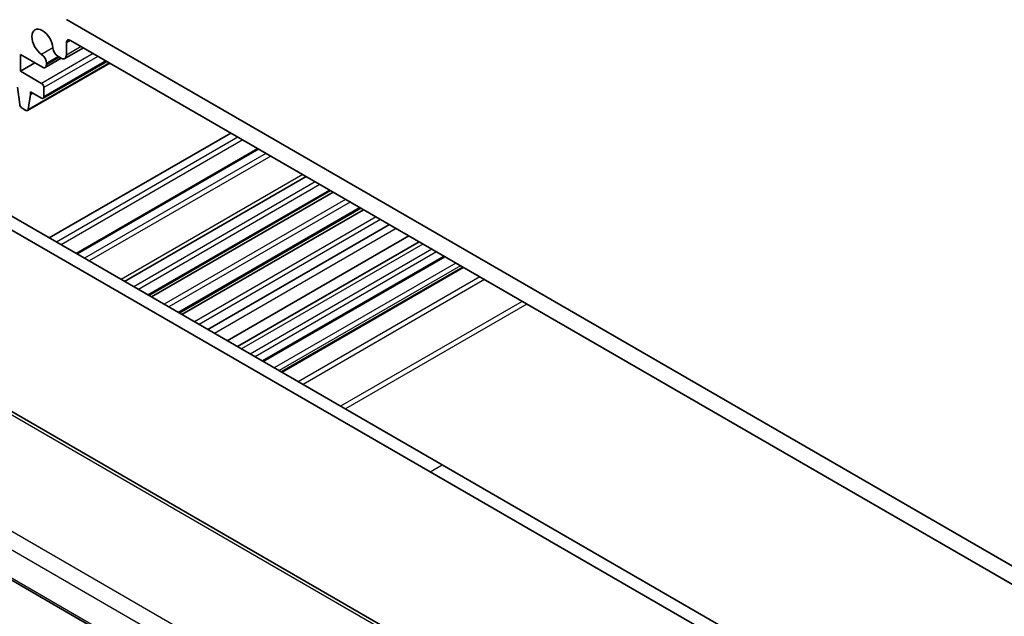
# Model space of a CAD drawing. Units: millimetres. Extents: x 29 to 3979, y 16 to 718.
# Drawn here: x 490 to 577, y 287 to 339 of the extents above; entities that cross this region are included whole.
import ezdxf

# ---------------------------------------------------------------- set-up
doc = ezdxf.new("R2010")
doc.units = ezdxf.units.MM
doc.header["$LTSCALE"] = 2
doc.layers.add('Visible (ISO)', color=7, linetype='Continuous', lineweight=35)
doc.layers.add('Visible Narrow (ISO)', color=7, linetype='Continuous', lineweight=25)

msp = doc.modelspace()

# ---------------------------------------------------------------- linework, layer by layer
at = {"layer": 'Visible (ISO)'}
for p, q in [((582.1464, 288.623), (494.4652, 339.2458)), ((494.4652, 336.1006), (494.4652, 337.2046)), ((494.8188, 337.4087), (581.7929, 287.1942)), ((490.3993, 336.1635), (492.3454, 335.04)), ((490.3993, 334.6939), (490.3993, 336.1635)), ((495.9652, 336.7468), (494.3306, 335.803)), ((491.6721, 335.4287), (490.3993, 334.6939)), ((498.2948, 335.4018), (491.0384, 331.2123)), ((498.0533, 335.5413), (492.4232, 332.2907)), ((494.0106, 335.8324), (492.5954, 335.0152)), ((492.6989, 335.2441), (492.6989, 335.3997)), ((493.7294, 335.9947), (494.0056, 335.8352)), ((492.2732, 333.612), (490.3993, 334.6939)), ((490.1519, 333.2854), (490.3369, 331.7542)), ((491.0982, 331.3146), (491.2832, 332.6322)), ((491.2832, 332.8771), (492.2732, 332.3056)), ((491.2832, 332.6322), (491.2832, 332.8771)), ((491.4954, 332.7547), (491.2832, 332.6322)), ((492.4853, 332.4281), (492.4853, 333.2446)), ((490.5467, 331.4245), (490.8884, 331.2272)), ((508.9963, 329.2233), (492.9449, 319.9561)), ((511.3833, 327.8452), (495.3319, 318.578)), ((481.1716, 326.7534), (527.6992, 299.8907)), ((526.6386, 299.2783), (480.1109, 326.1411)), ((515.6636, 325.3739), (499.6123, 316.1067)), ((517.8173, 324.1305), (501.7659, 314.8633)), ((518.0472, 323.9977), (501.9959, 314.7305)), ((520.5024, 322.5803), (504.4511, 313.313)), ((520.7342, 322.4464), (504.6829, 313.1792)), ((523.0257, 321.1234), (506.9743, 311.8562)), ((524.7378, 320.1349), (508.6865, 310.8677)), ((525.6492, 319.6087), (509.5979, 310.3415)), ((527.927, 318.2936), (511.8757, 309.0264)), ((529.5191, 317.3745), (513.4677, 308.1072)), ((551.0965, 269.1119), (470.7366, 315.5077)), ((459.3623, 307.163), (542.4307, 259.2035)), ((527.6992, 299.8907), (574.2269, 273.0279)), ((573.1662, 272.4156), (526.6386, 299.2783))]:
    msp.add_line(p, q, dxfattribs=at)
for centre, major_axis, start_param, end_param in [((492.3439, 337.2046), (-0.6575, 1.1388), 4.0023307, 8.5640399), ((494.8188, 337.0005), (-0.25, 0.433), 5.4977871, 7.0685835), ((492.2393, 335.6651), (-0.325, 0.5629), 3.9269908, 5.4224472), ((493.7294, 336.5254), (0.325, -0.5629), 4.0023307, 5.4977871), ((494.0056, 336.366), (0.325, -0.5629), 5.4977871, 7.0685835), ((492.3454, 335.4483), (0.25, -0.433), 5.4977871, 7.0685835), ((492.2732, 333.367), (-0.15, 0.2598), 3.9269908, 5.4977871), ((490.5467, 331.6694), (0.15, -0.2598), 4.0758808, 5.4977871), ((492.2732, 332.5506), (0.15, -0.2598), 5.4977871, 7.0685835), ((490.8884, 331.4721), (0.15, -0.2598), 5.4977871, 6.9196935)]:
    msp.add_ellipse(centre, major_axis=major_axis, ratio=0.5773503, start_param=start_param, end_param=end_param, dxfattribs=at)
at = {"layer": 'Visible Narrow (ISO)'}
for p, q in [((494.8188, 337.4087), (494.4652, 337.2046)), ((496.834, 336.2452), (492.2732, 333.612)), ((493.2711, 336.7501), (492.2739, 336.1743)), ((495.7748, 336.8567), (494.4652, 336.1006)), ((498.2361, 335.4357), (491.0982, 331.3146)), ((497.2583, 336.0002), (492.4853, 333.2446)), ((497.9654, 335.592), (492.4853, 332.4281)), ((493.7294, 335.9947), (492.6989, 335.3997)), ((493.8642, 335.9169), (492.6989, 335.2441)), ((509.6326, 328.8559), (493.5813, 319.5887)), ((510.0569, 328.611), (494.0056, 319.3437)), ((511.4711, 327.7945), (495.4198, 318.5272)), ((512.1075, 327.427), (496.0562, 318.1598)), ((512.5318, 327.1821), (496.4805, 317.9148)), ((515.3707, 325.543), (499.3194, 316.2758)), ((516.473, 324.9066), (500.4217, 315.6394)), ((516.882, 324.6705), (500.8307, 315.4033)), ((517.7294, 324.1812), (501.6781, 314.914)), ((519.1601, 323.3553), (503.1087, 314.088)), ((519.569, 323.1191), (503.5177, 313.8519)), ((520.4145, 322.631), (504.3632, 313.3637)), ((521.8471, 321.8039), (505.7957, 312.5367)), ((522.256, 321.5678), (506.2047, 312.3006)), ((523.6282, 320.7756), (507.5769, 311.5083)), ((526.0007, 319.4058), (509.9494, 310.1386)), ((526.7785, 318.9567), (510.7272, 309.6895)), ((527.2028, 318.7118), (511.1514, 309.4446)), ((527.8392, 318.3444), (511.7878, 309.0771)), ((528.8998, 317.732), (512.8485, 308.4648)), ((529.3241, 317.487), (513.2728, 308.2198)), ((529.6069, 317.3237), (513.5556, 308.0565)), ((531.0211, 316.5072), (514.9698, 307.24)), ((531.4454, 316.2623), (515.3941, 306.9951)), ((470.3168, 315.4563), (550.6768, 269.0605)), ((534.7703, 314.3427), (518.719, 305.0754)), ((535.1946, 314.0977), (519.1432, 304.8305)), ((542.5356, 263.4458), (461.1947, 310.4079)), ((460.2187, 309.3674), (541.8362, 262.2456)), ((542.3889, 259.3967), (459.3219, 307.3554)), ((526.6386, 299.2783), (527.6992, 299.8907))]:
    msp.add_line(p, q, dxfattribs=at)

doc.saveas('drawing.dxf')
